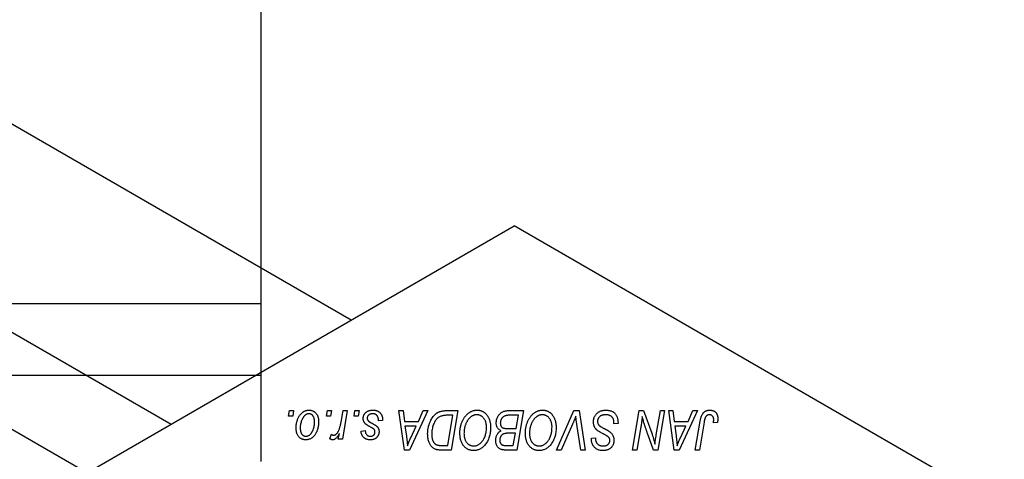
# Model space of a CAD drawing. Units: millimetres. Extents: x 2 to 460, y -45 to 292.
# Drawn here: x 159 to 246, y 104 to 143 of the extents above; entities that cross this region are included whole.
import ezdxf

# ---------------------------------------------------------------- set-up
doc = ezdxf.new("R2010")
doc.units = ezdxf.units.MM

msp = doc.modelspace()

# ---------------------------------------------------------------- linework, layer by layer
at = {"color": 7, "linetype": 'Continuous', "lineweight": 25}
for p, q in [((180.44, 217.685), (180.44, 103.685)), ((188.463, 116.221), (148.861, 139.083)), ((140.861, 125.226), (172.461, 106.984)), ((122.34, 78.049), (202.95, 124.584)), ((251.74, 96.418), (202.95, 124.584)), ((164.983, 102.667), (137.474, 118.547)), ((114.44, 117.685), (180.44, 117.685)), ((114.44, 111.335), (180.44, 111.335)), ((182.901, 107.685), (182.985, 108.185)), ((183.273, 107.685), (182.901, 107.685)), ((182.985, 108.185), (183.349, 108.185)), ((183.349, 108.185), (183.273, 107.685)), ((186.264, 107.685), (186.349, 108.185)), ((186.637, 107.685), (186.264, 107.685)), ((186.349, 108.185), (186.713, 108.185)), ((186.713, 108.185), (186.637, 107.685)), ((187.566, 107.167), (187.751, 108.185)), ((188.12, 108.185), (187.69, 105.64)), ((187.751, 108.185), (188.12, 108.185)), ((188.719, 107.685), (188.804, 108.185)), ((189.091, 107.685), (188.719, 107.685)), ((188.804, 108.185), (189.167, 108.185)), ((189.167, 108.185), (189.091, 107.685)), ((192.71, 108.185), (193.076, 108.185)), ((193.19, 104.685), (192.71, 108.185)), ((193.076, 108.185), (193.193, 107.231)), ((195.26, 108.185), (193.634, 104.685)), ((194.436, 107.231), (194.866, 108.185)), ((194.866, 108.185), (195.26, 108.185)), ((196.904, 108.185), (197.94, 108.185)), ((197.502, 107.776), (197.035, 107.776)), ((197.049, 105.094), (197.502, 107.776)), ((197.94, 108.185), (197.348, 104.685)), ((202.356, 108.185), (203.758, 108.185)), ((203.321, 107.776), (202.639, 107.776)), ((203.121, 106.594), (203.321, 107.776)), ((203.758, 108.185), (203.166, 104.685)), ((206.714, 104.685), (208.243, 108.185)), ((208.243, 108.185), (208.708, 108.185)), ((208.708, 108.185), (209.243, 104.685)), ((213.464, 104.685), (214.056, 108.185)), ((214.056, 108.185), (214.44, 108.185)), ((214.44, 108.185), (215.168, 106.173)), ((215.561, 106.049), (215.936, 108.185)), ((216.304, 108.185), (215.706, 104.685)), ((215.936, 108.185), (216.304, 108.185)), ((216.665, 108.185), (217.031, 108.185)), ((217.144, 104.685), (216.665, 108.185)), ((217.031, 108.185), (217.148, 107.231)), ((219.215, 108.185), (217.589, 104.685)), ((218.391, 107.231), (218.821, 108.185)), ((218.821, 108.185), (219.215, 108.185)), ((191.258, 107.321), (190.894, 107.276)), ((191.258, 107.368), (191.258, 107.321)), ((193.193, 107.231), (194.436, 107.231)), ((193.245, 106.821), (193.37, 105.941)), ((194.237, 106.821), (193.245, 106.821)), ((193.753, 105.783), (194.237, 106.821)), ((208.121, 106.974), (207.106, 104.685)), ((208.876, 104.685), (208.539, 106.77)), ((211.804, 107.003), (211.806, 107.116)), ((212.167, 107.046), (211.804, 107.003)), ((214.189, 106.736), (213.833, 104.685)), ((217.148, 107.231), (218.391, 107.231)), ((217.199, 106.821), (217.325, 105.941)), ((218.191, 106.821), (217.199, 106.821)), ((217.708, 105.783), (218.191, 106.821)), ((219.025, 104.685), (219.458, 107.25)), ((219.813, 107.163), (219.394, 104.685)), ((220.999, 107.14), (220.634, 107.094)), ((186.576, 105.687), (186.721, 106.084)), ((187.321, 105.64), (187.414, 106.166)), ((189.349, 106.367), (189.713, 106.412)), ((202.35, 106.594), (203.121, 106.594)), ((203.051, 106.185), (202.46, 106.185)), ((202.867, 105.094), (203.051, 106.185)), ((215.322, 104.685), (214.845, 106.004)), ((187.69, 105.64), (187.321, 105.64)), ((196.52, 105.094), (197.049, 105.094)), ((202.244, 105.094), (202.867, 105.094)), ((209.801, 105.654), (209.804, 105.731)), ((209.804, 105.731), (210.167, 105.767)), ((210.167, 105.767), (210.165, 105.687)), ((193.634, 104.685), (193.19, 104.685)), ((197.348, 104.685), (196.476, 104.685)), ((203.166, 104.685), (202.271, 104.685)), ((207.106, 104.685), (206.714, 104.685)), ((209.243, 104.685), (208.876, 104.685)), ((213.833, 104.685), (213.464, 104.685)), ((215.706, 104.685), (215.322, 104.685)), ((217.589, 104.685), (217.144, 104.685)), ((219.394, 104.685), (219.025, 104.685))]:
    msp.add_line(p, q, dxfattribs=at)
for points, knots in [([(183.576, 106.658), (183.577, 106.697), (183.578, 106.773), (183.585, 106.885), (183.598, 106.995), (183.617, 107.101), (183.639, 107.204), (183.667, 107.304), (183.7, 107.4), (183.738, 107.494), (183.781, 107.583), (183.827, 107.666), (183.874, 107.745), (183.927, 107.816), (183.981, 107.883), (184.039, 107.943), (184.099, 107.998), (184.163, 108.047), (184.228, 108.091), (184.296, 108.127), (184.362, 108.16), (184.431, 108.185), (184.499, 108.206), (184.569, 108.22), (184.639, 108.229), (184.687, 108.23), (184.71, 108.231)], [0, 0, 0, 0, 0.053887, 0.10621, 0.157124, 0.207438, 0.256513, 0.304544, 0.3521, 0.399235, 0.445357, 0.489432, 0.532172, 0.573359, 0.613262, 0.652067, 0.689972, 0.727452, 0.763934, 0.799438, 0.833881, 0.867766, 0.900909, 0.933965, 0.966924, 1, 1, 1, 1]), ([(184.708, 107.912), (184.679, 107.911), (184.62, 107.907), (184.534, 107.879), (184.447, 107.835), (184.377, 107.785), (184.322, 107.736), (184.282, 107.692), (184.241, 107.644), (184.204, 107.589), (184.167, 107.529), (184.133, 107.462), (184.098, 107.391), (184.055, 107.288), (184.009, 107.155), (183.97, 106.991), (183.944, 106.824), (183.941, 106.713), (183.94, 106.657)], [0, 0, 0, 0, 0.053425, 0.109478, 0.169112, 0.234618, 0.269752, 0.306737, 0.345761, 0.387171, 0.431313, 0.477881, 0.527419, 0.57983, 0.686161, 0.791027, 0.895339, 1, 1, 1, 1]), ([(185.213, 107.177), (185.212, 107.207), (185.212, 107.264), (185.204, 107.347), (185.193, 107.424), (185.178, 107.496), (185.157, 107.562), (185.132, 107.623), (185.103, 107.678), (185.069, 107.727), (185.032, 107.771), (184.992, 107.808), (184.951, 107.841), (184.907, 107.867), (184.86, 107.887), (184.811, 107.902), (184.76, 107.911), (184.725, 107.912), (184.708, 107.912)], [0, 0, 0, 0, 0.088184, 0.17167, 0.249291, 0.322782, 0.392041, 0.457395, 0.519415, 0.579174, 0.636161, 0.690979, 0.74317, 0.794502, 0.844819, 0.895417, 0.947312, 1, 1, 1, 1]), ([(184.71, 108.231), (184.741, 108.23), (184.802, 108.228), (184.89, 108.215), (184.974, 108.194), (185.055, 108.164), (185.13, 108.125), (185.202, 108.079), (185.27, 108.023), (185.333, 107.959), (185.39, 107.888), (185.44, 107.811), (185.482, 107.727), (185.517, 107.636), (185.543, 107.54), (185.562, 107.438), (185.575, 107.329), (185.576, 107.255), (185.576, 107.216)], [0, 0, 0, 0, 0.061665, 0.120569, 0.178262, 0.235385, 0.291755, 0.34827, 0.406514, 0.466491, 0.52747, 0.588852, 0.650942, 0.715444, 0.781773, 0.85073, 0.923674, 1, 1, 1, 1]), ([(189.531, 107.493), (189.531, 107.518), (189.533, 107.567), (189.544, 107.639), (189.561, 107.709), (189.587, 107.775), (189.619, 107.839), (189.658, 107.901), (189.704, 107.959), (189.758, 108.014), (189.817, 108.066), (189.882, 108.11), (189.954, 108.147), (190.03, 108.178), (190.113, 108.201), (190.2, 108.219), (190.293, 108.228), (190.357, 108.23), (190.389, 108.231)], [0, 0, 0, 0, 0.058852, 0.116018, 0.1721, 0.227732, 0.284067, 0.34122, 0.399802, 0.460384, 0.522324, 0.584436, 0.647043, 0.712334, 0.779316, 0.848929, 0.922688, 1, 1, 1, 1]), ([(190.372, 107.912), (190.337, 107.911), (190.271, 107.909), (190.176, 107.888), (190.093, 107.854), (190.022, 107.805), (189.965, 107.747), (189.924, 107.679), (189.898, 107.603), (189.896, 107.549), (189.894, 107.522)], [0, 0, 0, 0, 0.151123, 0.288739, 0.416554, 0.539742, 0.656529, 0.769283, 0.881509, 1, 1, 1, 1]), ([(190.894, 107.276), (190.894, 107.302), (190.894, 107.352), (190.888, 107.425), (190.877, 107.492), (190.863, 107.555), (190.842, 107.612), (190.819, 107.665), (190.79, 107.712), (190.757, 107.755), (190.72, 107.791), (190.68, 107.825), (190.636, 107.851), (190.59, 107.874), (190.54, 107.892), (190.487, 107.903), (190.431, 107.912), (190.392, 107.912), (190.372, 107.912)], [0, 0, 0, 0, 0.082639, 0.160258, 0.233163, 0.301743, 0.365992, 0.427724, 0.486224, 0.542935, 0.59868, 0.653614, 0.708092, 0.762681, 0.819025, 0.876581, 0.937043, 1, 1, 1, 1]), ([(190.389, 108.231), (190.422, 108.23), (190.487, 108.229), (190.58, 108.218), (190.668, 108.2), (190.752, 108.176), (190.829, 108.144), (190.9, 108.105), (190.967, 108.059), (191.027, 108.006), (191.082, 107.946), (191.13, 107.881), (191.169, 107.81), (191.203, 107.733), (191.227, 107.649), (191.246, 107.561), (191.256, 107.467), (191.257, 107.402), (191.258, 107.368)], [0, 0, 0, 0, 0.071079, 0.13897, 0.203112, 0.264885, 0.325148, 0.383471, 0.441163, 0.499092, 0.556603, 0.614764, 0.673335, 0.732854, 0.795263, 0.860009, 0.927899, 1, 1, 1, 1]), ([(195.258, 106.118), (195.258, 106.16), (195.259, 106.243), (195.267, 106.365), (195.279, 106.485), (195.296, 106.602), (195.318, 106.716), (195.345, 106.827), (195.376, 106.935), (195.425, 107.073), (195.493, 107.236), (195.585, 107.416), (195.687, 107.579), (195.78, 107.702), (195.86, 107.789), (195.921, 107.85), (195.985, 107.904), (196.052, 107.954), (196.12, 107.999), (196.192, 108.038), (196.265, 108.073), (196.316, 108.092), (196.342, 108.101)], [0, 0, 0, 0, 0.052452, 0.103815, 0.153847, 0.203251, 0.25154, 0.299114, 0.346, 0.392481, 0.482122, 0.566403, 0.646146, 0.722004, 0.758498, 0.794325, 0.82942, 0.864146, 0.898169, 0.931984, 0.966048, 1, 1, 1, 1]), ([(197.035, 107.776), (196.982, 107.775), (196.881, 107.774), (196.736, 107.761), (196.603, 107.741), (196.48, 107.711), (196.366, 107.669), (196.26, 107.611), (196.16, 107.536), (196.065, 107.446), (195.977, 107.337), (195.896, 107.208), (195.82, 107.061), (195.751, 106.895), (195.692, 106.714), (195.652, 106.518), (195.626, 106.311), (195.623, 106.169), (195.622, 106.096)], [0, 0, 0, 0, 0.062915, 0.120932, 0.174541, 0.224149, 0.271664, 0.31946, 0.368868, 0.420564, 0.475738, 0.536011, 0.602025, 0.674156, 0.750579, 0.829645, 0.912679, 1, 1, 1, 1]), ([(196.342, 108.101), (196.383, 108.114), (196.467, 108.142), (196.603, 108.167), (196.749, 108.183), (196.851, 108.184), (196.904, 108.185)], [0, 0, 0, 0, 0.224825, 0.465733, 0.72357, 1, 1, 1, 1]), ([(198.122, 106.198), (198.122, 106.246), (198.124, 106.343), (198.135, 106.485), (198.152, 106.624), (198.177, 106.76), (198.209, 106.892), (198.247, 107.021), (198.294, 107.146), (198.347, 107.267), (198.405, 107.383), (198.467, 107.492), (198.533, 107.594), (198.603, 107.688), (198.676, 107.775), (198.753, 107.854), (198.834, 107.926), (198.919, 107.99), (199.006, 108.046), (199.094, 108.096), (199.183, 108.137), (199.274, 108.171), (199.366, 108.198), (199.459, 108.217), (199.553, 108.229), (199.616, 108.23), (199.647, 108.231)], [0, 0, 0, 0, 0.0517953, 0.102706, 0.1523632, 0.2014102, 0.2497463, 0.2974554, 0.3448452, 0.392009, 0.4383223, 0.482904, 0.5259903, 0.5675157, 0.6078447, 0.6469628, 0.6854328, 0.7231188, 0.76018, 0.796023, 0.8308293, 0.8653587, 0.8990132, 0.9327973, 0.9663825, 1, 1, 1, 1]), ([(199.621, 107.821), (199.599, 107.821), (199.554, 107.82), (199.488, 107.81), (199.422, 107.796), (199.356, 107.775), (199.29, 107.748), (199.225, 107.715), (199.16, 107.677), (199.096, 107.633), (199.032, 107.583), (198.972, 107.525), (198.913, 107.461), (198.858, 107.39), (198.805, 107.312), (198.754, 107.228), (198.706, 107.137), (198.661, 107.04), (198.62, 106.938), (198.583, 106.834), (198.553, 106.727), (198.528, 106.618), (198.509, 106.507), (198.496, 106.393), (198.487, 106.277), (198.486, 106.199), (198.485, 106.16)], [0, 0, 0, 0, 0.030176, 0.060293, 0.090803, 0.121741, 0.153666, 0.186656, 0.220594, 0.25591, 0.292425, 0.329862, 0.368912, 0.409588, 0.452023, 0.496192, 0.542678, 0.591467, 0.641257, 0.690858, 0.741213, 0.791552, 0.842645, 0.894004, 0.946744, 1, 1, 1, 1]), ([(200.485, 106.734), (200.485, 106.774), (200.483, 106.853), (200.471, 106.968), (200.451, 107.077), (200.424, 107.179), (200.387, 107.276), (200.342, 107.365), (200.291, 107.45), (200.23, 107.525), (200.165, 107.595), (200.096, 107.655), (200.024, 107.707), (199.95, 107.749), (199.871, 107.781), (199.791, 107.805), (199.707, 107.818), (199.65, 107.82), (199.621, 107.821)], [0, 0, 0, 0, 0.078033, 0.152299, 0.22365, 0.292087, 0.357858, 0.42248, 0.486131, 0.549178, 0.610839, 0.669701, 0.726227, 0.781477, 0.835572, 0.889574, 0.944401, 1, 1, 1, 1]), ([(199.647, 108.231), (199.675, 108.23), (199.729, 108.229), (199.809, 108.221), (199.887, 108.206), (199.962, 108.188), (200.036, 108.163), (200.108, 108.133), (200.178, 108.097), (200.245, 108.056), (200.31, 108.008), (200.373, 107.957), (200.431, 107.898), (200.488, 107.835), (200.539, 107.765), (200.591, 107.691), (200.636, 107.61), (200.68, 107.524), (200.72, 107.434), (200.755, 107.341), (200.784, 107.244), (200.807, 107.145), (200.826, 107.042), (200.839, 106.936), (200.847, 106.828), (200.848, 106.754), (200.849, 106.717)], [0, 0, 0, 0, 0.037871, 0.075237, 0.11171, 0.148029, 0.183728, 0.219856, 0.256064, 0.292697, 0.329695, 0.367325, 0.405491, 0.444657, 0.485073, 0.526789, 0.569693, 0.61444, 0.660121, 0.706461, 0.752896, 0.800235, 0.848718, 0.897827, 0.948312, 1, 1, 1, 1]), ([(201.349, 107.096), (201.351, 107.145), (201.354, 107.242), (201.382, 107.385), (201.428, 107.523), (201.492, 107.655), (201.568, 107.778), (201.657, 107.886), (201.754, 107.979), (201.862, 108.053), (201.977, 108.112), (202.098, 108.155), (202.225, 108.18), (202.312, 108.183), (202.356, 108.185)], [0, 0, 0, 0, 0.088578, 0.176365, 0.264048, 0.353928, 0.442467, 0.526724, 0.607259, 0.686569, 0.765062, 0.842252, 0.920056, 1, 1, 1, 1]), ([(202.28, 107.758), (202.254, 107.752), (202.202, 107.74), (202.128, 107.714), (202.058, 107.685), (201.994, 107.649), (201.934, 107.605), (201.88, 107.552), (201.832, 107.489), (201.79, 107.418), (201.756, 107.341), (201.731, 107.259), (201.715, 107.174), (201.714, 107.116), (201.713, 107.086)], [0, 0, 0, 0, 0.0844041, 0.1647797, 0.2435569, 0.3199881, 0.3960936, 0.4739402, 0.5550729, 0.6418717, 0.7308445, 0.8189541, 0.9082363, 1, 1, 1, 1]), ([(202.639, 107.776), (202.617, 107.776), (202.576, 107.776), (202.517, 107.775), (202.464, 107.773), (202.416, 107.772), (202.374, 107.769), (202.338, 107.765), (202.307, 107.763), (202.288, 107.759), (202.28, 107.758)], [0, 0, 0, 0, 0.1797516, 0.3437484, 0.4919479, 0.6243514, 0.7411612, 0.8423841, 0.9298563, 1, 1, 1, 1]), ([(203.94, 106.198), (203.941, 106.246), (203.942, 106.343), (203.953, 106.485), (203.971, 106.624), (203.995, 106.76), (204.027, 106.892), (204.065, 107.021), (204.112, 107.146), (204.165, 107.267), (204.223, 107.383), (204.286, 107.492), (204.351, 107.594), (204.421, 107.688), (204.494, 107.775), (204.571, 107.854), (204.652, 107.926), (204.737, 107.99), (204.824, 108.046), (204.912, 108.096), (205.002, 108.137), (205.092, 108.171), (205.184, 108.198), (205.277, 108.217), (205.371, 108.229), (205.434, 108.23), (205.465, 108.231)], [0, 0, 0, 0, 0.0517953, 0.102706, 0.1523632, 0.2014102, 0.2497463, 0.2974554, 0.3448452, 0.392009, 0.4383223, 0.482904, 0.5259903, 0.5675157, 0.6078447, 0.6469628, 0.6854328, 0.7231188, 0.76018, 0.796023, 0.8308293, 0.8653587, 0.8990132, 0.9327973, 0.9663825, 1, 1, 1, 1]), ([(205.439, 107.821), (205.417, 107.821), (205.372, 107.82), (205.306, 107.81), (205.24, 107.796), (205.174, 107.775), (205.109, 107.748), (205.043, 107.715), (204.978, 107.677), (204.914, 107.633), (204.851, 107.583), (204.79, 107.525), (204.731, 107.461), (204.676, 107.39), (204.623, 107.312), (204.573, 107.228), (204.524, 107.137), (204.479, 107.04), (204.439, 106.938), (204.402, 106.834), (204.372, 106.727), (204.346, 106.618), (204.327, 106.507), (204.314, 106.393), (204.305, 106.277), (204.304, 106.199), (204.304, 106.16)], [0, 0, 0, 0, 0.0301757, 0.0602933, 0.0908029, 0.121741, 0.1536659, 0.1866556, 0.2205936, 0.2559101, 0.2924251, 0.3298624, 0.3689122, 0.4095877, 0.4520232, 0.4961917, 0.5426783, 0.5914669, 0.6412571, 0.690858, 0.7412132, 0.7915521, 0.8426455, 0.8940039, 0.9467438, 1, 1, 1, 1]), ([(206.304, 106.734), (206.303, 106.774), (206.301, 106.853), (206.289, 106.968), (206.269, 107.077), (206.242, 107.179), (206.205, 107.276), (206.16, 107.365), (206.109, 107.45), (206.048, 107.525), (205.983, 107.595), (205.914, 107.655), (205.843, 107.707), (205.768, 107.749), (205.69, 107.781), (205.609, 107.805), (205.525, 107.818), (205.468, 107.82), (205.439, 107.821)], [0, 0, 0, 0, 0.078033, 0.152299, 0.22365, 0.292087, 0.357858, 0.42248, 0.486131, 0.549178, 0.610839, 0.669701, 0.726227, 0.781477, 0.835572, 0.889574, 0.944401, 1, 1, 1, 1]), ([(205.465, 108.231), (205.493, 108.23), (205.547, 108.229), (205.627, 108.221), (205.705, 108.206), (205.781, 108.188), (205.855, 108.163), (205.926, 108.133), (205.996, 108.097), (206.064, 108.056), (206.128, 108.008), (206.191, 107.957), (206.249, 107.898), (206.306, 107.835), (206.358, 107.765), (206.409, 107.691), (206.454, 107.61), (206.499, 107.524), (206.538, 107.434), (206.573, 107.341), (206.602, 107.244), (206.626, 107.145), (206.644, 107.042), (206.658, 106.936), (206.665, 106.828), (206.667, 106.754), (206.667, 106.717)], [0, 0, 0, 0, 0.037871, 0.075237, 0.11171, 0.148029, 0.183728, 0.219856, 0.256064, 0.292697, 0.329695, 0.367325, 0.405491, 0.444657, 0.485073, 0.526789, 0.569693, 0.61444, 0.660121, 0.706461, 0.752896, 0.800235, 0.848718, 0.897827, 0.948312, 1, 1, 1, 1]), ([(208.417, 107.685), (208.402, 107.648), (208.373, 107.577), (208.332, 107.472), (208.291, 107.374), (208.253, 107.282), (208.217, 107.196), (208.183, 107.117), (208.152, 107.043), (208.131, 106.996), (208.121, 106.974)], [0, 0, 0, 0, 0.155139, 0.301202, 0.438884, 0.568691, 0.688567, 0.80093, 0.905061, 1, 1, 1, 1]), ([(208.539, 106.77), (208.531, 106.816), (208.516, 106.906), (208.495, 107.037), (208.478, 107.162), (208.461, 107.28), (208.447, 107.391), (208.435, 107.495), (208.425, 107.592), (208.42, 107.655), (208.417, 107.685)], [0, 0, 0, 0, 0.151929, 0.2959, 0.432574, 0.56142, 0.682341, 0.796113, 0.901992, 1, 1, 1, 1]), ([(209.985, 107.202), (209.986, 107.238), (209.988, 107.309), (210.003, 107.413), (210.026, 107.512), (210.06, 107.607), (210.103, 107.697), (210.154, 107.783), (210.217, 107.863), (210.288, 107.938), (210.366, 108.007), (210.451, 108.067), (210.542, 108.117), (210.639, 108.16), (210.742, 108.191), (210.851, 108.214), (210.965, 108.229), (211.043, 108.23), (211.083, 108.231)], [0, 0, 0, 0, 0.064063, 0.126107, 0.186256, 0.245249, 0.304005, 0.363142, 0.423185, 0.484539, 0.546603, 0.607929, 0.669556, 0.731585, 0.795104, 0.860914, 0.928802, 1, 1, 1, 1]), ([(211.059, 107.821), (211.033, 107.821), (210.981, 107.82), (210.905, 107.812), (210.833, 107.799), (210.766, 107.781), (210.703, 107.757), (210.644, 107.728), (210.589, 107.694), (210.54, 107.654), (210.495, 107.611), (210.456, 107.566), (210.423, 107.517), (210.396, 107.466), (210.375, 107.412), (210.36, 107.355), (210.35, 107.296), (210.349, 107.256), (210.349, 107.236)], [0, 0, 0, 0, 0.077104, 0.151107, 0.221012, 0.288111, 0.353658, 0.416427, 0.478853, 0.540527, 0.600859, 0.658915, 0.715398, 0.771409, 0.826731, 0.88297, 0.940769, 1, 1, 1, 1]), ([(211.71, 107.519), (211.697, 107.541), (211.67, 107.585), (211.614, 107.643), (211.546, 107.695), (211.467, 107.739), (211.377, 107.777), (211.278, 107.802), (211.172, 107.819), (211.097, 107.821), (211.059, 107.821)], [0, 0, 0, 0, 0.101633, 0.207178, 0.319002, 0.440827, 0.569558, 0.70449, 0.847807, 1, 1, 1, 1]), ([(211.083, 108.231), (211.126, 108.23), (211.21, 108.228), (211.331, 108.215), (211.444, 108.192), (211.55, 108.161), (211.647, 108.121), (211.736, 108.071), (211.818, 108.013), (211.891, 107.945), (211.956, 107.868), (212.013, 107.781), (212.06, 107.683), (212.099, 107.575), (212.13, 107.457), (212.15, 107.329), (212.164, 107.191), (212.166, 107.095), (212.167, 107.046)], [0, 0, 0, 0, 0.069813, 0.135756, 0.198279, 0.257801, 0.314499, 0.369728, 0.423862, 0.477334, 0.531777, 0.587807, 0.646597, 0.708548, 0.77428, 0.844627, 0.919771, 1, 1, 1, 1]), ([(214.321, 107.655), (214.301, 107.503), (214.262, 107.196), (214.214, 106.89), (214.189, 106.736)], [0, 0, 0, 0, 0.496159, 1, 1, 1, 1]), ([(214.507, 106.97), (214.492, 107.018), (214.461, 107.119), (214.416, 107.282), (214.368, 107.462), (214.337, 107.589), (214.321, 107.655)], [0, 0, 0, 0, 0.212177, 0.448901, 0.711491, 1, 1, 1, 1]), ([(219.458, 107.25), (219.466, 107.293), (219.481, 107.377), (219.51, 107.496), (219.544, 107.605), (219.58, 107.705), (219.62, 107.795), (219.665, 107.876), (219.713, 107.947), (219.766, 108.008), (219.822, 108.061), (219.882, 108.105), (219.945, 108.144), (220.012, 108.177), (220.083, 108.201), (220.157, 108.217), (220.235, 108.229), (220.288, 108.23), (220.315, 108.231)], [0, 0, 0, 0, 0.091113, 0.17658, 0.255685, 0.329789, 0.398138, 0.462079, 0.521438, 0.576814, 0.630312, 0.682206, 0.733234, 0.78474, 0.836474, 0.889225, 0.943604, 1, 1, 1, 1]), ([(220.291, 107.821), (220.272, 107.821), (220.235, 107.819), (220.18, 107.809), (220.128, 107.79), (220.079, 107.766), (220.034, 107.733), (219.992, 107.694), (219.956, 107.646), (219.929, 107.601), (219.909, 107.559), (219.895, 107.52), (219.881, 107.475), (219.867, 107.425), (219.852, 107.368), (219.839, 107.305), (219.825, 107.236), (219.818, 107.188), (219.813, 107.163)], [0, 0, 0, 0, 0.0631847, 0.1250225, 0.1851019, 0.2460898, 0.3071185, 0.3701259, 0.4358745, 0.5065775, 0.5457221, 0.5911145, 0.6432179, 0.7013632, 0.7663657, 0.8373319, 0.9152472, 1, 1, 1, 1]), ([(220.667, 107.399), (220.666, 107.431), (220.664, 107.491), (220.644, 107.575), (220.611, 107.649), (220.565, 107.711), (220.509, 107.761), (220.444, 107.797), (220.37, 107.817), (220.318, 107.82), (220.291, 107.821)], [0, 0, 0, 0, 0.148499, 0.282516, 0.407163, 0.526583, 0.643429, 0.756607, 0.874737, 1, 1, 1, 1]), ([(220.315, 108.231), (220.342, 108.23), (220.395, 108.229), (220.472, 108.22), (220.545, 108.204), (220.614, 108.184), (220.677, 108.156), (220.737, 108.122), (220.791, 108.082), (220.841, 108.037), (220.887, 107.986), (220.925, 107.927), (220.958, 107.864), (220.985, 107.794), (221.005, 107.718), (221.02, 107.637), (221.03, 107.55), (221.03, 107.49), (221.031, 107.459)], [0, 0, 0, 0, 0.06813, 0.132536, 0.194316, 0.253693, 0.311225, 0.367699, 0.424071, 0.480227, 0.536872, 0.594511, 0.653828, 0.716061, 0.781127, 0.84976, 0.922402, 1, 1, 1, 1]), ([(185.576, 107.216), (185.575, 107.161), (185.574, 107.051), (185.558, 106.89), (185.534, 106.736), (185.5, 106.588), (185.457, 106.447), (185.402, 106.313), (185.338, 106.185), (185.266, 106.064), (185.185, 105.955), (185.097, 105.858), (185.001, 105.777), (184.899, 105.71), (184.79, 105.657), (184.674, 105.621), (184.552, 105.598), (184.468, 105.595), (184.425, 105.594)], [0, 0, 0, 0, 0.075361, 0.148117, 0.218524, 0.286637, 0.35345, 0.41845, 0.482958, 0.546673, 0.608539, 0.667297, 0.723239, 0.777918, 0.831968, 0.886506, 0.942213, 1, 1, 1, 1]), ([(184.441, 105.912), (184.471, 105.914), (184.533, 105.918), (184.626, 105.944), (184.715, 105.989), (184.788, 106.038), (184.844, 106.086), (184.885, 106.13), (184.924, 106.179), (184.962, 106.233), (184.998, 106.292), (185.032, 106.358), (185.064, 106.429), (185.104, 106.531), (185.149, 106.664), (185.185, 106.831), (185.209, 107.003), (185.211, 107.119), (185.213, 107.177)], [0, 0, 0, 0, 0.056577, 0.114643, 0.175384, 0.24079, 0.275462, 0.31222, 0.350413, 0.390876, 0.43379, 0.479106, 0.526596, 0.57736, 0.681625, 0.785879, 0.892047, 1, 1, 1, 1]), ([(186.904, 106.003), (186.92, 106.004), (186.951, 106.006), (186.997, 106.019), (187.043, 106.039), (187.09, 106.067), (187.135, 106.104), (187.18, 106.148), (187.226, 106.2), (187.272, 106.261), (187.317, 106.332), (187.358, 106.416), (187.399, 106.511), (187.437, 106.618), (187.472, 106.738), (187.506, 106.87), (187.538, 107.015), (187.557, 107.115), (187.566, 107.167)], [0, 0, 0, 0, 0.032057, 0.065563, 0.1004, 0.138203, 0.179014, 0.223451, 0.271866, 0.324928, 0.383448, 0.448795, 0.520957, 0.601401, 0.688814, 0.784611, 0.888305, 1, 1, 1, 1]), ([(189.714, 107.031), (189.7, 107.047), (189.671, 107.079), (189.633, 107.13), (189.602, 107.184), (189.576, 107.241), (189.555, 107.3), (189.541, 107.362), (189.532, 107.427), (189.531, 107.471), (189.531, 107.493)], [0, 0, 0, 0, 0.127256, 0.25168, 0.373898, 0.494721, 0.617081, 0.741318, 0.869061, 1, 1, 1, 1]), ([(190.24, 106.695), (190.208, 106.712), (190.146, 106.745), (190.058, 106.795), (189.979, 106.841), (189.908, 106.884), (189.847, 106.925), (189.794, 106.962), (189.75, 106.997), (189.725, 107.02), (189.714, 107.031)], [0, 0, 0, 0, 0.175104, 0.336641, 0.483545, 0.615462, 0.732507, 0.835766, 0.924528, 1, 1, 1, 1]), ([(189.894, 107.522), (189.895, 107.502), (189.897, 107.462), (189.912, 107.405), (189.936, 107.35), (189.959, 107.317), (189.97, 107.3)], [0, 0, 0, 0, 0.251172, 0.496894, 0.743788, 1, 1, 1, 1]), ([(189.97, 107.3), (189.978, 107.291), (189.994, 107.273), (190.023, 107.247), (190.057, 107.218), (190.098, 107.19), (190.144, 107.158), (190.197, 107.126), (190.256, 107.093), (190.298, 107.071), (190.319, 107.059)], [0, 0, 0, 0, 0.080283, 0.171103, 0.276532, 0.393564, 0.524392, 0.668749, 0.827732, 1, 1, 1, 1]), ([(190.319, 107.059), (190.344, 107.046), (190.392, 107.021), (190.46, 106.983), (190.521, 106.949), (190.576, 106.916), (190.624, 106.886), (190.666, 106.858), (190.7, 106.833), (190.738, 106.803), (190.778, 106.764), (190.819, 106.713), (190.856, 106.658), (190.886, 106.597), (190.91, 106.533), (190.928, 106.465), (190.938, 106.393), (190.939, 106.344), (190.94, 106.319)], [0, 0, 0, 0, 0.081881, 0.157335, 0.225441, 0.287158, 0.342152, 0.390244, 0.432081, 0.467328, 0.530587, 0.593669, 0.657793, 0.72303, 0.789229, 0.856822, 0.926983, 1, 1, 1, 1]), ([(200.083, 105.437), (200.116, 105.478), (200.181, 105.561), (200.263, 105.697), (200.331, 105.844), (200.388, 106.001), (200.431, 106.17), (200.463, 106.348), (200.482, 106.538), (200.484, 106.668), (200.485, 106.734)], [0, 0, 0, 0, 0.113035, 0.226833, 0.343503, 0.463933, 0.588336, 0.718997, 0.855944, 1, 1, 1, 1]), ([(200.849, 106.717), (200.847, 106.639), (200.844, 106.487), (200.822, 106.265), (200.785, 106.054), (200.732, 105.854), (200.665, 105.665), (200.582, 105.487), (200.485, 105.32), (200.408, 105.219), (200.37, 105.168)], [0, 0, 0, 0, 0.140975, 0.275659, 0.405254, 0.529661, 0.650589, 0.768587, 0.884694, 1, 1, 1, 1]), ([(201.786, 106.39), (201.752, 106.405), (201.685, 106.436), (201.597, 106.499), (201.521, 106.573), (201.458, 106.659), (201.408, 106.755), (201.374, 106.86), (201.353, 106.975), (201.35, 107.055), (201.349, 107.096)], [0, 0, 0, 0, 0.126608, 0.247435, 0.365969, 0.484667, 0.605544, 0.729814, 0.860223, 1, 1, 1, 1]), ([(201.713, 107.086), (201.713, 107.066), (201.714, 107.026), (201.72, 106.968), (201.731, 106.914), (201.747, 106.865), (201.766, 106.819), (201.79, 106.778), (201.82, 106.743), (201.853, 106.71), (201.892, 106.682), (201.938, 106.659), (201.991, 106.638), (202.05, 106.622), (202.115, 106.609), (202.188, 106.6), (202.267, 106.596), (202.321, 106.595), (202.35, 106.594)], [0, 0, 0, 0, 0.066266, 0.129062, 0.187439, 0.242568, 0.294745, 0.345267, 0.394489, 0.443474, 0.49418, 0.548994, 0.609496, 0.674326, 0.745687, 0.82396, 0.908624, 1, 1, 1, 1]), ([(205.902, 105.437), (205.934, 105.478), (205.999, 105.561), (206.081, 105.697), (206.149, 105.844), (206.207, 106.001), (206.249, 106.17), (206.282, 106.348), (206.3, 106.538), (206.302, 106.668), (206.304, 106.734)], [0, 0, 0, 0, 0.113035, 0.226833, 0.343503, 0.463933, 0.588336, 0.718997, 0.855944, 1, 1, 1, 1]), ([(206.667, 106.717), (206.666, 106.639), (206.663, 106.487), (206.64, 106.265), (206.603, 106.054), (206.55, 105.854), (206.483, 105.665), (206.4, 105.487), (206.303, 105.32), (206.226, 105.219), (206.188, 105.168)], [0, 0, 0, 0, 0.140975, 0.275659, 0.405254, 0.529661, 0.650589, 0.768587, 0.884694, 1, 1, 1, 1]), ([(210.676, 106.223), (210.648, 106.239), (210.593, 106.268), (210.515, 106.312), (210.444, 106.353), (210.382, 106.393), (210.327, 106.43), (210.281, 106.466), (210.242, 106.499), (210.201, 106.541), (210.158, 106.596), (210.114, 106.666), (210.075, 106.742), (210.043, 106.823), (210.017, 106.911), (209.999, 107.004), (209.987, 107.101), (209.986, 107.168), (209.985, 107.202)], [0, 0, 0, 0, 0.075997, 0.145862, 0.209346, 0.266593, 0.318313, 0.363687, 0.403716, 0.437756, 0.501182, 0.565346, 0.631167, 0.699697, 0.770608, 0.843961, 0.920277, 1, 1, 1, 1]), ([(210.349, 107.236), (210.35, 107.207), (210.352, 107.151), (210.37, 107.071), (210.4, 106.996), (210.429, 106.952), (210.443, 106.929)], [0, 0, 0, 0, 0.262351, 0.512683, 0.755331, 1, 1, 1, 1]), ([(210.443, 106.929), (210.453, 106.918), (210.474, 106.893), (210.514, 106.858), (210.562, 106.819), (210.621, 106.778), (210.69, 106.734), (210.769, 106.687), (210.858, 106.638), (210.921, 106.604), (210.954, 106.587)], [0, 0, 0, 0, 0.071655, 0.157052, 0.257531, 0.373864, 0.506125, 0.65449, 0.819085, 1, 1, 1, 1]), ([(211.806, 107.116), (211.805, 107.153), (211.804, 107.225), (211.784, 107.329), (211.756, 107.428), (211.725, 107.489), (211.71, 107.519)], [0, 0, 0, 0, 0.263644, 0.515552, 0.760584, 1, 1, 1, 1]), ([(214.845, 106.004), (214.828, 106.051), (214.794, 106.143), (214.744, 106.279), (214.698, 106.408), (214.653, 106.532), (214.613, 106.65), (214.575, 106.762), (214.54, 106.868), (214.518, 106.937), (214.507, 106.97)], [0, 0, 0, 0, 0.147332, 0.288495, 0.422604, 0.550785, 0.67258, 0.788449, 0.897293, 1, 1, 1, 1]), ([(220.634, 107.094), (220.639, 107.126), (220.649, 107.185), (220.658, 107.268), (220.666, 107.338), (220.667, 107.38), (220.667, 107.399)], [0, 0, 0, 0, 0.314016, 0.58682, 0.814658, 1, 1, 1, 1]), ([(221.031, 107.459), (221.03, 107.405), (221.027, 107.298), (221.008, 107.192), (220.999, 107.14)], [0, 0, 0, 0, 0.500764, 1, 1, 1, 1]), ([(184.425, 105.594), (184.395, 105.595), (184.336, 105.597), (184.249, 105.609), (184.167, 105.632), (184.088, 105.661), (184.013, 105.701), (183.943, 105.749), (183.876, 105.805), (183.814, 105.87), (183.759, 105.943), (183.709, 106.024), (183.668, 106.112), (183.635, 106.207), (183.609, 106.309), (183.589, 106.419), (183.578, 106.536), (183.577, 106.617), (183.576, 106.658)], [0, 0, 0, 0, 0.058956, 0.115682, 0.17136, 0.22596, 0.280514, 0.335946, 0.392529, 0.450909, 0.511101, 0.572496, 0.635556, 0.700966, 0.769909, 0.842409, 0.918818, 1, 1, 1, 1]), ([(183.94, 106.657), (183.94, 106.627), (183.941, 106.57), (183.948, 106.486), (183.959, 106.409), (183.975, 106.336), (183.994, 106.269), (184.019, 106.208), (184.049, 106.152), (184.083, 106.102), (184.12, 106.057), (184.16, 106.019), (184.201, 105.985), (184.245, 105.96), (184.291, 105.937), (184.339, 105.924), (184.389, 105.914), (184.423, 105.913), (184.441, 105.912)], [0, 0, 0, 0, 0.088579, 0.171767, 0.249812, 0.323733, 0.393217, 0.458994, 0.52142, 0.582134, 0.639459, 0.694571, 0.747013, 0.798162, 0.848236, 0.89777, 0.948207, 1, 1, 1, 1]), ([(186.721, 106.084), (186.735, 106.072), (186.763, 106.048), (186.809, 106.023), (186.856, 106.006), (186.888, 106.004), (186.904, 106.003)], [0, 0, 0, 0, 0.276003, 0.528775, 0.766566, 1, 1, 1, 1]), ([(187.414, 106.166), (187.39, 106.121), (187.344, 106.036), (187.27, 105.919), (187.197, 105.82), (187.123, 105.738), (187.049, 105.675), (186.975, 105.628), (186.899, 105.6), (186.848, 105.596), (186.823, 105.594)], [0, 0, 0, 0, 0.1784707, 0.3379891, 0.48161, 0.6086632, 0.7213718, 0.8219672, 0.9132903, 1, 1, 1, 1]), ([(190.177, 105.594), (190.146, 105.595), (190.086, 105.595), (189.999, 105.606), (189.916, 105.621), (189.839, 105.644), (189.766, 105.672), (189.698, 105.707), (189.635, 105.749), (189.578, 105.796), (189.525, 105.849), (189.481, 105.909), (189.442, 105.973), (189.41, 106.042), (189.384, 106.116), (189.365, 106.195), (189.353, 106.279), (189.35, 106.337), (189.349, 106.367)], [0, 0, 0, 0, 0.07225, 0.141018, 0.206059, 0.269164, 0.330027, 0.389406, 0.447953, 0.506347, 0.564487, 0.622371, 0.680199, 0.739599, 0.800735, 0.864194, 0.93042, 1, 1, 1, 1]), ([(189.713, 106.412), (189.715, 106.375), (189.72, 106.302), (189.747, 106.201), (189.788, 106.113), (189.846, 106.041), (189.916, 105.982), (189.999, 105.942), (190.093, 105.916), (190.16, 105.914), (190.194, 105.912)], [0, 0, 0, 0, 0.145058, 0.276504, 0.398306, 0.515263, 0.630097, 0.745793, 0.868001, 1, 1, 1, 1]), ([(190.94, 106.319), (190.939, 106.293), (190.937, 106.242), (190.929, 106.168), (190.911, 106.097), (190.889, 106.03), (190.858, 105.967), (190.823, 105.906), (190.779, 105.85), (190.73, 105.797), (190.676, 105.75), (190.617, 105.708), (190.554, 105.672), (190.486, 105.644), (190.415, 105.621), (190.339, 105.606), (190.26, 105.595), (190.205, 105.595), (190.177, 105.594)], [0, 0, 0, 0, 0.065575, 0.128562, 0.189782, 0.249457, 0.3086, 0.367348, 0.427807, 0.488612, 0.549953, 0.611151, 0.671683, 0.733076, 0.796748, 0.861808, 0.929045, 1, 1, 1, 1]), ([(190.194, 105.912), (190.221, 105.913), (190.274, 105.916), (190.348, 105.936), (190.414, 105.97), (190.471, 106.017), (190.518, 106.07), (190.551, 106.131), (190.573, 106.195), (190.575, 106.24), (190.576, 106.263)], [0, 0, 0, 0, 0.140825, 0.27227, 0.398399, 0.525337, 0.650227, 0.768763, 0.882486, 1, 1, 1, 1]), ([(190.54, 106.468), (190.536, 106.476), (190.527, 106.493), (190.507, 106.518), (190.48, 106.543), (190.446, 106.571), (190.404, 106.6), (190.356, 106.631), (190.301, 106.663), (190.261, 106.684), (190.24, 106.695)], [0, 0, 0, 0, 0.06849, 0.150949, 0.248595, 0.363966, 0.496464, 0.644974, 0.813896, 1, 1, 1, 1]), ([(190.576, 106.263), (190.576, 106.282), (190.575, 106.319), (190.568, 106.373), (190.557, 106.423), (190.546, 106.454), (190.54, 106.468)], [0, 0, 0, 0, 0.276974, 0.532375, 0.7747519, 1, 1, 1, 1]), ([(193.37, 105.941), (193.376, 105.898), (193.388, 105.815), (193.403, 105.692), (193.418, 105.576), (193.43, 105.464), (193.441, 105.357), (193.45, 105.256), (193.457, 105.16), (193.461, 105.098), (193.463, 105.068)], [0, 0, 0, 0, 0.1470035, 0.2872716, 0.4217205, 0.5494636, 0.671407, 0.7875598, 0.8970633, 1, 1, 1, 1]), ([(196.029, 104.731), (195.992, 104.743), (195.918, 104.767), (195.814, 104.821), (195.716, 104.889), (195.624, 104.97), (195.54, 105.067), (195.467, 105.178), (195.404, 105.304), (195.351, 105.444), (195.309, 105.596), (195.28, 105.76), (195.261, 105.935), (195.259, 106.056), (195.258, 106.118)], [0, 0, 0, 0, 0.068399, 0.13666, 0.205993, 0.277589, 0.351883, 0.429279, 0.5113, 0.598576, 0.691295, 0.788529, 0.891405, 1, 1, 1, 1]), ([(195.622, 106.096), (195.622, 106.063), (195.623, 106.001), (195.628, 105.909), (195.637, 105.823), (195.651, 105.742), (195.667, 105.666), (195.686, 105.594), (195.711, 105.529), (195.738, 105.468), (195.769, 105.411), (195.803, 105.36), (195.839, 105.314), (195.878, 105.272), (195.92, 105.235), (195.964, 105.202), (196.011, 105.175), (196.045, 105.16), (196.061, 105.153)], [0, 0, 0, 0, 0.087447, 0.169853, 0.248723, 0.323018, 0.393372, 0.460128, 0.523179, 0.583882, 0.641702, 0.697328, 0.750439, 0.801382, 0.851938, 0.901565, 0.950522, 1, 1, 1, 1]), ([(199.331, 104.64), (199.288, 104.641), (199.205, 104.643), (199.083, 104.663), (198.967, 104.696), (198.856, 104.74), (198.751, 104.8), (198.65, 104.87), (198.555, 104.955), (198.466, 105.051), (198.385, 105.159), (198.315, 105.278), (198.254, 105.407), (198.206, 105.546), (198.168, 105.695), (198.141, 105.854), (198.125, 106.023), (198.123, 106.138), (198.122, 106.198)], [0, 0, 0, 0, 0.057263, 0.112568, 0.166985, 0.220742, 0.275104, 0.330458, 0.387584, 0.447151, 0.508197, 0.570573, 0.634393, 0.700852, 0.770128, 0.84281, 0.919314, 1, 1, 1, 1]), ([(198.485, 106.16), (198.486, 106.118), (198.488, 106.036), (198.499, 105.916), (198.519, 105.804), (198.546, 105.699), (198.581, 105.6), (198.625, 105.508), (198.675, 105.422), (198.734, 105.345), (198.799, 105.276), (198.866, 105.215), (198.937, 105.164), (199.012, 105.122), (199.09, 105.089), (199.171, 105.065), (199.256, 105.052), (199.313, 105.05), (199.343, 105.049)], [0, 0, 0, 0, 0.080233, 0.156686, 0.228935, 0.298158, 0.36508, 0.429725, 0.492502, 0.554569, 0.615156, 0.672906, 0.72873, 0.782677, 0.836275, 0.890041, 0.944187, 1, 1, 1, 1]), ([(201.304, 105.536), (201.305, 105.584), (201.308, 105.678), (201.331, 105.814), (201.368, 105.94), (201.422, 106.056), (201.49, 106.161), (201.574, 106.252), (201.673, 106.33), (201.748, 106.37), (201.786, 106.39)], [0, 0, 0, 0, 0.139737, 0.27085, 0.396572, 0.518678, 0.638194, 0.756304, 0.875627, 1, 1, 1, 1]), ([(201.868, 106.04), (201.852, 106.024), (201.821, 105.993), (201.779, 105.941), (201.745, 105.885), (201.717, 105.825), (201.694, 105.762), (201.679, 105.695), (201.668, 105.624), (201.668, 105.576), (201.667, 105.551)], [0, 0, 0, 0, 0.123467, 0.244945, 0.364273, 0.485492, 0.607054, 0.732837, 0.864398, 1, 1, 1, 1]), ([(202.46, 106.185), (202.426, 106.185), (202.36, 106.184), (202.265, 106.177), (202.179, 106.166), (202.1, 106.151), (202.03, 106.13), (201.968, 106.105), (201.914, 106.077), (201.883, 106.052), (201.868, 106.04)], [0, 0, 0, 0, 0.16478, 0.3173691, 0.4581393, 0.5864779, 0.7034014, 0.8106869, 0.9084754, 1, 1, 1, 1]), ([(205.149, 104.64), (205.106, 104.641), (205.023, 104.643), (204.902, 104.663), (204.786, 104.696), (204.674, 104.74), (204.569, 104.8), (204.468, 104.87), (204.373, 104.955), (204.284, 105.051), (204.203, 105.159), (204.133, 105.278), (204.073, 105.407), (204.024, 105.546), (203.986, 105.695), (203.96, 105.854), (203.943, 106.023), (203.941, 106.138), (203.94, 106.198)], [0, 0, 0, 0, 0.057263, 0.112568, 0.166985, 0.220742, 0.275104, 0.330458, 0.387584, 0.447151, 0.508197, 0.570573, 0.634393, 0.700852, 0.770128, 0.84281, 0.919314, 1, 1, 1, 1]), ([(204.304, 106.16), (204.304, 106.118), (204.306, 106.036), (204.317, 105.916), (204.338, 105.804), (204.364, 105.699), (204.4, 105.6), (204.443, 105.508), (204.493, 105.422), (204.553, 105.345), (204.617, 105.276), (204.685, 105.215), (204.756, 105.164), (204.83, 105.122), (204.908, 105.089), (204.989, 105.065), (205.074, 105.052), (205.132, 105.05), (205.161, 105.049)], [0, 0, 0, 0, 0.080233, 0.156686, 0.228935, 0.298158, 0.36508, 0.429725, 0.492502, 0.554569, 0.615156, 0.672906, 0.72873, 0.782677, 0.836275, 0.890041, 0.944187, 1, 1, 1, 1]), ([(211.304, 105.859), (211.29, 105.869), (211.261, 105.892), (211.21, 105.926), (211.148, 105.964), (211.076, 106.007), (210.992, 106.055), (210.897, 106.107), (210.79, 106.164), (210.715, 106.203), (210.676, 106.223)], [0, 0, 0, 0, 0.0684754, 0.1523118, 0.2524779, 0.3687381, 0.5019629, 0.6512337, 0.8175311, 1, 1, 1, 1]), ([(210.954, 106.587), (210.98, 106.574), (211.03, 106.548), (211.1, 106.509), (211.165, 106.474), (211.222, 106.44), (211.274, 106.41), (211.319, 106.382), (211.358, 106.358), (211.381, 106.341), (211.392, 106.334)], [0, 0, 0, 0, 0.172642, 0.330919, 0.476652, 0.608091, 0.727004, 0.830999, 0.922499, 1, 1, 1, 1]), ([(211.44, 105.547), (211.439, 105.563), (211.439, 105.595), (211.432, 105.642), (211.422, 105.686), (211.407, 105.726), (211.387, 105.764), (211.364, 105.799), (211.336, 105.831), (211.314, 105.85), (211.304, 105.859)], [0, 0, 0, 0, 0.138833, 0.272733, 0.399006, 0.521115, 0.640682, 0.759436, 0.877627, 1, 1, 1, 1]), ([(211.392, 106.334), (211.425, 106.308), (211.49, 106.258), (211.575, 106.174), (211.647, 106.087), (211.705, 105.995), (211.749, 105.897), (211.782, 105.794), (211.8, 105.683), (211.802, 105.607), (211.804, 105.569)], [0, 0, 0, 0, 0.139518, 0.270409, 0.394742, 0.513131, 0.630361, 0.748691, 0.87196, 1, 1, 1, 1]), ([(215.168, 106.173), (215.196, 106.085), (215.251, 105.915), (215.327, 105.669), (215.392, 105.439), (215.43, 105.291), (215.448, 105.22)], [0, 0, 0, 0, 0.279135, 0.538445, 0.779157, 1, 1, 1, 1]), ([(215.448, 105.22), (215.454, 105.28), (215.465, 105.406), (215.49, 105.605), (215.522, 105.821), (215.548, 105.971), (215.561, 106.049)], [0, 0, 0, 0, 0.215514, 0.454705, 0.715314, 1, 1, 1, 1]), ([(217.325, 105.941), (217.331, 105.898), (217.343, 105.815), (217.358, 105.692), (217.373, 105.576), (217.384, 105.464), (217.395, 105.357), (217.405, 105.256), (217.412, 105.16), (217.415, 105.098), (217.417, 105.068)], [0, 0, 0, 0, 0.1470035, 0.2872716, 0.4217205, 0.5494636, 0.671407, 0.7875598, 0.8970633, 1, 1, 1, 1]), ([(186.823, 105.594), (186.806, 105.595), (186.767, 105.598), (186.708, 105.618), (186.643, 105.646), (186.599, 105.672), (186.576, 105.687)], [0, 0, 0, 0, 0.200734, 0.431429, 0.695976, 1, 1, 1, 1]), ([(193.463, 105.068), (193.48, 105.121), (193.518, 105.232), (193.585, 105.403), (193.665, 105.589), (193.723, 105.716), (193.753, 105.783)], [0, 0, 0, 0, 0.2160703, 0.4547989, 0.7156038, 1, 1, 1, 1]), ([(196.061, 105.153), (196.074, 105.148), (196.102, 105.138), (196.146, 105.127), (196.196, 105.116), (196.251, 105.109), (196.311, 105.102), (196.376, 105.097), (196.446, 105.094), (196.495, 105.094), (196.52, 105.094)], [0, 0, 0, 0, 0.088885, 0.18856, 0.296421, 0.416746, 0.545791, 0.686729, 0.838076, 1, 1, 1, 1]), ([(200.37, 105.168), (200.334, 105.126), (200.264, 105.044), (200.148, 104.937), (200.026, 104.845), (199.899, 104.769), (199.765, 104.712), (199.625, 104.67), (199.48, 104.645), (199.381, 104.641), (199.331, 104.64)], [0, 0, 0, 0, 0.136649, 0.267317, 0.392462, 0.514504, 0.634349, 0.753991, 0.875713, 1, 1, 1, 1]), ([(199.343, 105.049), (199.377, 105.05), (199.444, 105.053), (199.544, 105.071), (199.641, 105.102), (199.735, 105.145), (199.827, 105.2), (199.916, 105.267), (200.003, 105.347), (200.056, 105.406), (200.083, 105.437)], [0, 0, 0, 0, 0.117728, 0.233769, 0.350965, 0.4701, 0.593538, 0.722044, 0.856958, 1, 1, 1, 1]), ([(201.786, 104.743), (201.749, 104.758), (201.677, 104.788), (201.58, 104.854), (201.496, 104.933), (201.426, 105.028), (201.371, 105.138), (201.331, 105.259), (201.308, 105.394), (201.305, 105.487), (201.304, 105.536)], [0, 0, 0, 0, 0.119928, 0.235269, 0.350507, 0.46798, 0.589731, 0.717624, 0.853308, 1, 1, 1, 1]), ([(201.667, 105.551), (201.668, 105.526), (201.67, 105.478), (201.681, 105.408), (201.701, 105.345), (201.728, 105.288), (201.763, 105.238), (201.8, 105.195), (201.844, 105.162), (201.893, 105.134), (201.955, 105.116), (202.034, 105.103), (202.132, 105.096), (202.205, 105.095), (202.244, 105.094)], [0, 0, 0, 0, 0.087384, 0.169067, 0.245795, 0.32049, 0.391012, 0.456907, 0.520234, 0.58197, 0.653444, 0.747012, 0.862036, 1, 1, 1, 1]), ([(206.188, 105.168), (206.152, 105.126), (206.082, 105.044), (205.966, 104.937), (205.845, 104.845), (205.717, 104.769), (205.583, 104.712), (205.443, 104.67), (205.298, 104.645), (205.199, 104.641), (205.149, 104.64)], [0, 0, 0, 0, 0.136649, 0.267317, 0.392462, 0.514504, 0.634349, 0.753991, 0.875713, 1, 1, 1, 1]), ([(205.161, 105.049), (205.195, 105.05), (205.262, 105.053), (205.362, 105.071), (205.459, 105.102), (205.553, 105.145), (205.645, 105.2), (205.734, 105.267), (205.821, 105.347), (205.874, 105.406), (205.902, 105.437)], [0, 0, 0, 0, 0.117728, 0.233769, 0.350965, 0.4701, 0.593538, 0.722044, 0.856958, 1, 1, 1, 1]), ([(210.824, 104.64), (210.774, 104.641), (210.676, 104.644), (210.535, 104.667), (210.405, 104.707), (210.286, 104.762), (210.179, 104.833), (210.084, 104.919), (210.001, 105.02), (209.93, 105.133), (209.873, 105.256), (209.831, 105.385), (209.807, 105.518), (209.803, 105.608), (209.801, 105.654)], [0, 0, 0, 0, 0.093705, 0.181461, 0.264701, 0.344698, 0.423293, 0.501994, 0.581872, 0.665001, 0.749324, 0.83241, 0.915482, 1, 1, 1, 1]), ([(210.165, 105.687), (210.166, 105.658), (210.168, 105.602), (210.184, 105.519), (210.21, 105.438), (210.246, 105.362), (210.291, 105.291), (210.346, 105.228), (210.41, 105.174), (210.483, 105.128), (210.563, 105.093), (210.649, 105.067), (210.741, 105.051), (210.804, 105.05), (210.836, 105.049)], [0, 0, 0, 0, 0.08218, 0.1629, 0.243329, 0.324985, 0.406155, 0.485584, 0.565597, 0.647922, 0.731777, 0.81743, 0.906898, 1, 1, 1, 1]), ([(211.804, 105.569), (211.803, 105.535), (211.801, 105.468), (211.789, 105.371), (211.768, 105.279), (211.74, 105.191), (211.703, 105.109), (211.657, 105.032), (211.603, 104.961), (211.543, 104.894), (211.474, 104.834), (211.399, 104.782), (211.318, 104.738), (211.231, 104.701), (211.138, 104.674), (211.039, 104.654), (210.933, 104.642), (210.861, 104.64), (210.824, 104.64)], [0, 0, 0, 0, 0.066693, 0.131022, 0.192633, 0.25246, 0.311271, 0.36977, 0.428017, 0.487385, 0.546826, 0.606416, 0.666886, 0.728073, 0.791764, 0.857836, 0.927254, 1, 1, 1, 1]), ([(210.836, 105.049), (210.859, 105.049), (210.905, 105.05), (210.97, 105.056), (211.032, 105.067), (211.09, 105.082), (211.144, 105.101), (211.193, 105.125), (211.239, 105.153), (211.281, 105.185), (211.319, 105.22), (211.351, 105.259), (211.379, 105.3), (211.401, 105.345), (211.419, 105.391), (211.431, 105.441), (211.439, 105.493), (211.44, 105.528), (211.44, 105.547)], [0, 0, 0, 0, 0.0788743, 0.1532382, 0.2234665, 0.2915614, 0.3556867, 0.4182903, 0.4785821, 0.5382753, 0.5968908, 0.6534383, 0.7096645, 0.7654283, 0.8214527, 0.8786206, 0.9380093, 1, 1, 1, 1]), ([(217.417, 105.068), (217.435, 105.121), (217.473, 105.232), (217.54, 105.403), (217.619, 105.589), (217.677, 105.716), (217.708, 105.783)], [0, 0, 0, 0, 0.21607, 0.454799, 0.715604, 1, 1, 1, 1]), ([(196.476, 104.685), (196.43, 104.686), (196.344, 104.686), (196.223, 104.695), (196.12, 104.708), (196.058, 104.723), (196.029, 104.731)], [0, 0, 0, 0, 0.3060296, 0.5748099, 0.8056599, 1, 1, 1, 1]), ([(202.271, 104.685), (202.245, 104.685), (202.194, 104.685), (202.12, 104.688), (202.052, 104.693), (201.988, 104.7), (201.93, 104.707), (201.877, 104.717), (201.83, 104.729), (201.8, 104.739), (201.786, 104.743)], [0, 0, 0, 0, 0.160667, 0.311308, 0.450626, 0.580101, 0.699851, 0.808858, 0.908906, 1, 1, 1, 1])]:
    msp.add_open_spline(points, degree=3, knots=knots, dxfattribs=at)

doc.saveas('drawing.dxf')
